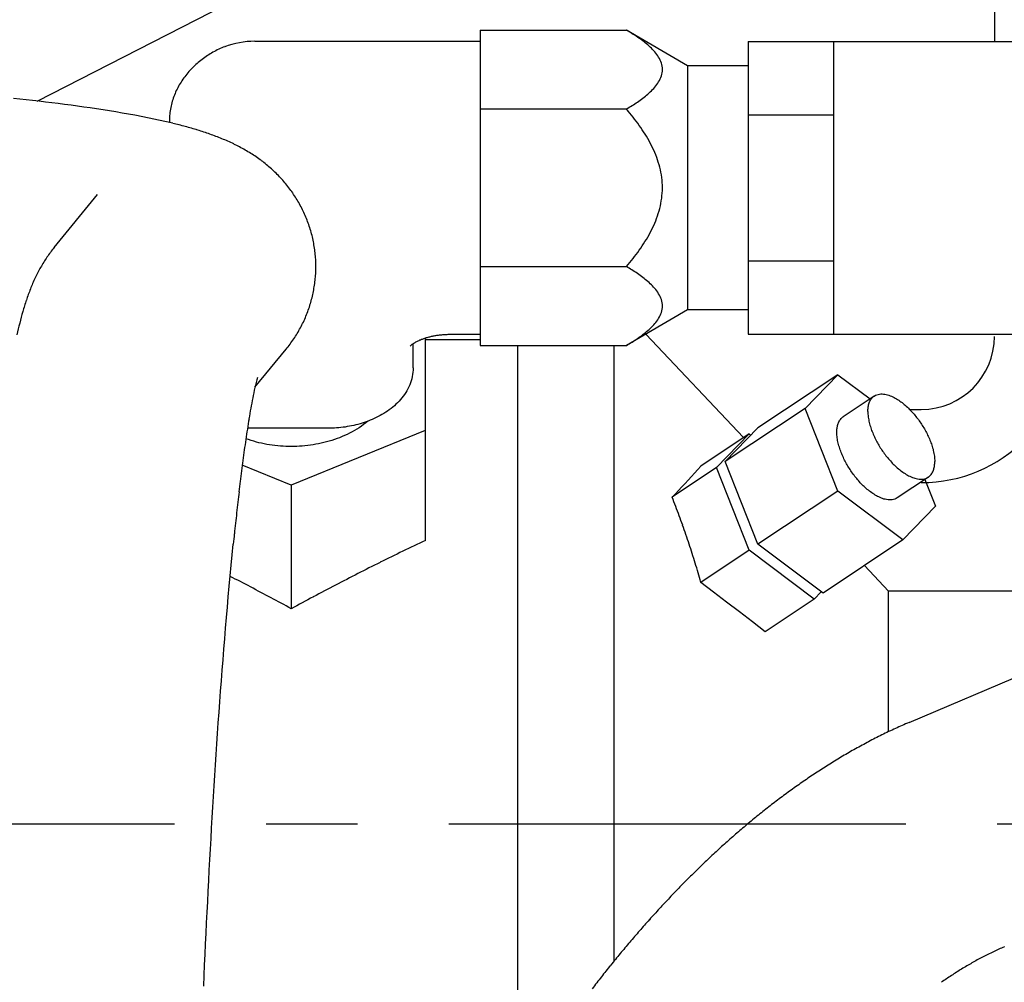
# Model space of a CAD drawing. Extents: x -287 to 287, y -211 to 202.
# Drawn here: x -138 to -121, y -28 to -12 of the extents above; entities that cross this region are included whole.
import ezdxf

# ---------------------------------------------------------------- set-up
doc = ezdxf.new("R2010")
doc.units = 0
doc.header["$MEASUREMENT"] = 0
doc.linetypes.add('CENTER', pattern=[12, 7.5, -1.5, 1.5, -1.5])
doc.layers.get('0').update_dxf_attribs({"linetype": 'CONTINUOUS'})

msp = doc.modelspace()

# ---------------------------------------------------------------- linework, layer by layer
at = {"color": 7, "linetype": 'Continuous'}
for p, q in [((-121.537, -0.7), (-121.537, -12.163)), ((-121.537, -0.7), (-121.537, -12.163)), ((-137.246, -13.139), (-121.537, -5.1)), ((-137.246, -13.139), (-133.477, -11.21)), ((-129.977, -11.976), (-129.977, -17.15)), ((-129.977, -11.976), (-127.577, -11.976)), ((-126.577, -12.563), (-127.577, -11.976)), ((-127.555, -11.989), (-127.577, -11.976)), ((-127.532, -12.003), (-127.555, -11.989)), ((-127.509, -12.017), (-127.532, -12.003)), ((-127.486, -12.031), (-127.509, -12.017)), ((-127.464, -12.045), (-127.486, -12.031)), ((-127.441, -12.06), (-127.464, -12.045)), ((-127.419, -12.075), (-127.441, -12.06)), ((-127.396, -12.09), (-127.419, -12.075)), ((-127.374, -12.105), (-127.396, -12.09)), ((-127.353, -12.12), (-127.374, -12.105)), ((-134.243, -12.279), (-134.268, -12.29)), ((-134.219, -12.268), (-134.243, -12.279)), ((-134.194, -12.258), (-134.219, -12.268)), ((-134.169, -12.248), (-134.194, -12.258)), ((-134.167, -12.248), (-134.169, -12.248)), ((-134.163, -12.246), (-134.167, -12.247)), ((-134.165, -12.247), (-134.167, -12.248)), ((-134.163, -12.246), (-134.165, -12.247)), ((-133.677, -12.159), (-129.977, -12.159)), ((-127.331, -12.136), (-127.353, -12.12)), ((-127.309, -12.152), (-127.331, -12.136)), ((-127.288, -12.168), (-127.309, -12.152)), ((-127.267, -12.185), (-127.288, -12.168)), ((-127.246, -12.202), (-127.267, -12.185)), ((-127.226, -12.219), (-127.246, -12.202)), ((-127.206, -12.237), (-127.226, -12.219)), ((-127.186, -12.255), (-127.206, -12.237)), ((-127.167, -12.274), (-127.186, -12.255)), ((-127.148, -12.293), (-127.167, -12.274)), ((-125.577, -12.163), (-125.577, -16.963)), ((-125.577, -12.163), (-117.177, -12.163)), ((-124.177, -12.163), (-124.177, -16.963)), ((-134.52, -12.44), (-134.541, -12.456)), ((-134.498, -12.425), (-134.52, -12.44)), ((-134.476, -12.409), (-134.498, -12.425)), ((-134.454, -12.394), (-134.476, -12.409)), ((-134.432, -12.38), (-134.454, -12.394)), ((-134.409, -12.366), (-134.432, -12.38)), ((-134.386, -12.352), (-134.409, -12.366)), ((-134.363, -12.339), (-134.386, -12.352)), ((-134.339, -12.326), (-134.363, -12.339)), ((-134.316, -12.314), (-134.339, -12.326)), ((-134.292, -12.301), (-134.316, -12.314)), ((-134.268, -12.29), (-134.292, -12.301)), ((-127.13, -12.312), (-127.148, -12.293)), ((-127.112, -12.333), (-127.13, -12.312)), ((-127.095, -12.353), (-127.112, -12.333)), ((-127.078, -12.375), (-127.095, -12.353)), ((-127.063, -12.397), (-127.078, -12.375)), ((-127.049, -12.419), (-127.063, -12.397)), ((-127.035, -12.443), (-127.049, -12.419)), ((-134.702, -12.598), (-134.72, -12.617)), ((-134.683, -12.579), (-134.702, -12.598)), ((-134.664, -12.56), (-134.683, -12.579)), ((-134.644, -12.542), (-134.664, -12.56)), ((-134.624, -12.524), (-134.644, -12.542)), ((-134.604, -12.507), (-134.624, -12.524)), ((-134.583, -12.49), (-134.604, -12.507)), ((-134.562, -12.473), (-134.583, -12.49)), ((-134.541, -12.456), (-134.562, -12.473)), ((-127.023, -12.467), (-127.035, -12.443)), ((-127.012, -12.491), (-127.023, -12.467)), ((-127.003, -12.516), (-127.012, -12.491)), ((-126.996, -12.542), (-127.003, -12.516)), ((-126.991, -12.568), (-126.996, -12.542)), ((-126.987, -12.595), (-126.991, -12.568)), ((-126.986, -12.622), (-126.987, -12.595)), ((-126.577, -12.563), (-126.577, -16.563)), ((-125.577, -12.563), (-126.577, -12.563)), ((-134.841, -12.761), (-134.856, -12.783)), ((-134.825, -12.74), (-134.841, -12.761)), ((-134.808, -12.719), (-134.825, -12.74)), ((-134.792, -12.698), (-134.808, -12.719)), ((-134.774, -12.677), (-134.792, -12.698)), ((-134.756, -12.657), (-134.774, -12.677)), ((-134.739, -12.637), (-134.756, -12.657)), ((-134.72, -12.617), (-134.739, -12.637)), ((-127.022, -12.777), (-127.012, -12.752)), ((-127.012, -12.752), (-127.003, -12.727)), ((-127.003, -12.727), (-126.996, -12.701)), ((-126.996, -12.701), (-126.99, -12.675)), ((-126.99, -12.675), (-126.987, -12.648)), ((-126.987, -12.648), (-126.986, -12.622)), ((-134.94, -12.92), (-134.952, -12.944)), ((-134.927, -12.897), (-134.94, -12.92)), ((-134.914, -12.873), (-134.927, -12.897)), ((-134.9, -12.85), (-134.914, -12.873)), ((-134.886, -12.828), (-134.9, -12.85)), ((-134.871, -12.805), (-134.886, -12.828)), ((-134.856, -12.783), (-134.871, -12.805)), ((-127.128, -12.931), (-127.111, -12.911)), ((-127.111, -12.911), (-127.094, -12.89)), ((-127.094, -12.89), (-127.077, -12.869)), ((-127.077, -12.869), (-127.062, -12.847)), ((-127.062, -12.847), (-127.048, -12.824)), ((-127.048, -12.824), (-127.034, -12.801)), ((-127.034, -12.801), (-127.022, -12.777)), ((-135.005, -13.066), (-135.014, -13.092)), ((-134.996, -13.041), (-135.005, -13.066)), ((-134.985, -13.017), (-134.996, -13.041)), ((-134.975, -12.992), (-134.985, -13.017)), ((-134.964, -12.968), (-134.975, -12.992)), ((-134.952, -12.944), (-134.964, -12.968)), ((-127.308, -13.092), (-127.286, -13.076)), ((-127.286, -13.076), (-127.265, -13.059)), ((-127.265, -13.059), (-127.245, -13.042)), ((-127.245, -13.042), (-127.224, -13.024)), ((-127.224, -13.024), (-127.204, -13.007)), ((-127.204, -13.007), (-127.185, -12.989)), ((-127.185, -12.989), (-127.165, -12.97)), ((-127.165, -12.97), (-127.147, -12.951)), ((-127.147, -12.951), (-127.128, -12.931)), ((-137.532, -13.106), (-137.638, -13.095)), ((-137.427, -13.118), (-137.532, -13.106)), ((-137.322, -13.13), (-137.427, -13.118)), ((-137.217, -13.142), (-137.322, -13.13)), ((-137.111, -13.155), (-137.217, -13.142)), ((-137.006, -13.168), (-137.111, -13.155)), ((-136.901, -13.181), (-137.006, -13.168)), ((-136.796, -13.195), (-136.901, -13.181)), ((-136.691, -13.209), (-136.796, -13.195)), ((-136.586, -13.223), (-136.691, -13.209)), ((-136.481, -13.238), (-136.586, -13.223)), ((-136.376, -13.253), (-136.481, -13.238)), ((-135.056, -13.246), (-135.061, -13.272)), ((-135.05, -13.22), (-135.056, -13.246)), ((-135.044, -13.194), (-135.05, -13.22)), ((-135.038, -13.168), (-135.044, -13.194)), ((-135.03, -13.142), (-135.038, -13.168)), ((-135.023, -13.117), (-135.03, -13.142)), ((-135.014, -13.092), (-135.023, -13.117)), ((-127.554, -13.256), (-127.531, -13.242)), ((-127.531, -13.242), (-127.508, -13.228)), ((-127.508, -13.228), (-127.485, -13.214)), ((-127.485, -13.214), (-127.462, -13.199)), ((-127.462, -13.199), (-127.44, -13.185)), ((-127.44, -13.185), (-127.418, -13.17)), ((-127.418, -13.17), (-127.395, -13.155)), ((-127.395, -13.155), (-127.373, -13.139)), ((-127.373, -13.139), (-127.351, -13.124)), ((-127.351, -13.124), (-127.329, -13.108)), ((-127.329, -13.108), (-127.308, -13.092)), ((-136.271, -13.269), (-136.376, -13.253)), ((-136.166, -13.285), (-136.271, -13.269)), ((-136.062, -13.301), (-136.166, -13.285)), ((-135.957, -13.318), (-136.062, -13.301)), ((-135.853, -13.336), (-135.957, -13.318)), ((-135.748, -13.354), (-135.853, -13.336)), ((-135.644, -13.373), (-135.748, -13.354)), ((-135.075, -13.406), (-135.076, -13.433)), ((-135.074, -13.378), (-135.075, -13.406)), ((-135.071, -13.352), (-135.074, -13.378)), ((-135.068, -13.325), (-135.071, -13.352)), ((-135.065, -13.299), (-135.068, -13.325)), ((-135.061, -13.272), (-135.065, -13.299)), ((-129.977, -13.269), (-127.577, -13.269)), ((-127.577, -13.269), (-127.554, -13.256)), ((-127.549, -13.303), (-127.577, -13.269)), ((-127.521, -13.336), (-127.549, -13.303)), ((-127.494, -13.369), (-127.521, -13.336)), ((-127.468, -13.402), (-127.494, -13.369)), ((-127.442, -13.436), (-127.468, -13.402)), ((-125.577, -13.363), (-124.177, -13.363)), ((-135.076, -13.433), (-135.077, -13.458)), ((-135.077, -13.458), (-135.077, -13.492)), ((-127.416, -13.47), (-127.442, -13.436)), ((-127.391, -13.505), (-127.416, -13.47)), ((-127.366, -13.539), (-127.391, -13.505)), ((-127.341, -13.574), (-127.366, -13.539)), ((-127.317, -13.61), (-127.341, -13.574)), ((-127.294, -13.645), (-127.317, -13.61)), ((-127.271, -13.681), (-127.294, -13.645)), ((-127.249, -13.718), (-127.271, -13.681)), ((-127.227, -13.755), (-127.249, -13.718)), ((-127.206, -13.792), (-127.227, -13.755)), ((-127.186, -13.829), (-127.206, -13.792)), ((-127.166, -13.867), (-127.186, -13.829)), ((-127.147, -13.906), (-127.166, -13.867)), ((-127.129, -13.944), (-127.147, -13.906)), ((-127.112, -13.983), (-127.129, -13.944)), ((-127.096, -14.023), (-127.112, -13.983)), ((-127.08, -14.063), (-127.096, -14.023)), ((-127.066, -14.103), (-127.08, -14.063)), ((-127.053, -14.144), (-127.066, -14.103)), ((-127.04, -14.184), (-127.053, -14.144)), ((-127.029, -14.226), (-127.04, -14.184)), ((-127.019, -14.267), (-127.029, -14.226)), ((-127.011, -14.309), (-127.019, -14.267)), ((-127.003, -14.351), (-127.011, -14.309)), ((-126.997, -14.393), (-127.003, -14.351)), ((-126.992, -14.436), (-126.997, -14.393)), ((-126.989, -14.478), (-126.992, -14.436)), ((-126.987, -14.521), (-126.989, -14.478)), ((-126.986, -14.564), (-126.987, -14.521)), ((-136.969, -15.545), (-136.255, -14.675)), ((-126.997, -14.734), (-126.993, -14.692)), ((-126.993, -14.692), (-126.989, -14.649)), ((-126.989, -14.649), (-126.987, -14.607)), ((-126.987, -14.607), (-126.986, -14.564)), ((-127.03, -14.901), (-127.02, -14.86)), ((-127.02, -14.86), (-127.011, -14.819)), ((-127.011, -14.819), (-127.004, -14.776)), ((-127.004, -14.776), (-126.997, -14.734)), ((-127.081, -15.064), (-127.066, -15.024)), ((-127.066, -15.024), (-127.053, -14.983)), ((-127.053, -14.983), (-127.041, -14.943)), ((-127.041, -14.943), (-127.03, -14.901)), ((-127.148, -15.221), (-127.129, -15.182)), ((-127.129, -15.182), (-127.112, -15.143)), ((-127.112, -15.143), (-127.096, -15.104)), ((-127.096, -15.104), (-127.081, -15.064)), ((-127.227, -15.372), (-127.206, -15.335)), ((-127.206, -15.335), (-127.186, -15.297)), ((-127.186, -15.297), (-127.166, -15.259)), ((-127.166, -15.259), (-127.148, -15.221)), ((-127.318, -15.517), (-127.294, -15.481)), ((-127.294, -15.481), (-127.272, -15.445)), ((-127.272, -15.445), (-127.249, -15.409)), ((-127.249, -15.409), (-127.227, -15.372)), ((-127.442, -15.69), (-127.417, -15.656)), ((-127.417, -15.656), (-127.391, -15.622)), ((-127.391, -15.622), (-127.366, -15.587)), ((-127.366, -15.587), (-127.342, -15.552)), ((-127.342, -15.552), (-127.318, -15.517)), ((-127.577, -15.856), (-127.549, -15.824)), ((-127.549, -15.824), (-127.522, -15.791)), ((-127.522, -15.791), (-127.495, -15.758)), ((-127.495, -15.758), (-127.468, -15.724)), ((-127.468, -15.724), (-127.442, -15.69)), ((-125.577, -15.763), (-124.177, -15.763)), ((-129.977, -15.856), (-127.577, -15.856)), ((-127.555, -15.869), (-127.577, -15.856)), ((-127.532, -15.883), (-127.555, -15.869)), ((-127.509, -15.897), (-127.532, -15.883)), ((-127.486, -15.911), (-127.509, -15.897)), ((-127.464, -15.926), (-127.486, -15.911)), ((-127.441, -15.94), (-127.464, -15.926)), ((-127.419, -15.955), (-127.441, -15.94)), ((-127.396, -15.97), (-127.419, -15.955)), ((-127.374, -15.985), (-127.396, -15.97)), ((-127.353, -16.001), (-127.374, -15.985)), ((-127.331, -16.017), (-127.353, -16.001)), ((-127.309, -16.033), (-127.331, -16.017)), ((-127.288, -16.049), (-127.309, -16.033)), ((-127.267, -16.066), (-127.288, -16.049)), ((-127.246, -16.083), (-127.267, -16.066)), ((-127.226, -16.1), (-127.246, -16.083)), ((-127.206, -16.118), (-127.226, -16.1)), ((-127.186, -16.136), (-127.206, -16.118)), ((-127.167, -16.154), (-127.186, -16.136)), ((-127.148, -16.173), (-127.167, -16.154)), ((-127.13, -16.193), (-127.148, -16.173)), ((-127.112, -16.213), (-127.13, -16.193)), ((-127.095, -16.234), (-127.112, -16.213)), ((-127.078, -16.255), (-127.095, -16.234)), ((-127.063, -16.277), (-127.078, -16.255)), ((-127.049, -16.3), (-127.063, -16.277)), ((-127.035, -16.323), (-127.049, -16.3)), ((-127.023, -16.347), (-127.035, -16.323)), ((-127.012, -16.372), (-127.023, -16.347)), ((-127.003, -16.397), (-127.012, -16.372)), ((-126.996, -16.423), (-127.003, -16.397)), ((-126.991, -16.449), (-126.996, -16.423)), ((-126.987, -16.475), (-126.991, -16.449)), ((-126.986, -16.502), (-126.987, -16.475)), ((-126.577, -16.563), (-127.577, -17.15)), ((-127.022, -16.657), (-127.012, -16.633)), ((-127.012, -16.633), (-127.003, -16.607)), ((-127.003, -16.607), (-126.996, -16.582)), ((-126.996, -16.582), (-126.99, -16.555)), ((-126.99, -16.555), (-126.987, -16.529)), ((-126.987, -16.529), (-126.986, -16.502)), ((-125.577, -16.563), (-126.577, -16.563)), ((-127.128, -16.812), (-127.111, -16.791)), ((-127.111, -16.791), (-127.094, -16.771)), ((-127.094, -16.771), (-127.077, -16.749)), ((-127.077, -16.749), (-127.062, -16.728)), ((-127.062, -16.728), (-127.048, -16.705)), ((-127.048, -16.705), (-127.034, -16.681)), ((-127.034, -16.681), (-127.022, -16.657)), ((-127.308, -16.972), (-127.286, -16.956)), ((-127.286, -16.956), (-127.265, -16.939)), ((-127.265, -16.939), (-127.245, -16.922)), ((-125.654, -18.659), (-127.256, -16.962)), ((-127.245, -16.922), (-127.224, -16.905)), ((-127.224, -16.905), (-127.204, -16.887)), ((-127.204, -16.887), (-127.185, -16.869)), ((-127.185, -16.869), (-127.165, -16.85)), ((-127.165, -16.85), (-127.147, -16.831)), ((-127.147, -16.831), (-127.128, -16.812)), ((-125.577, -16.963), (-117.177, -16.963)), ((-131.092, -17.131), (-131.08, -17.122)), ((-131.08, -17.122), (-131.068, -17.114)), ((-131.077, -17.519), (-131.077, -17.12)), ((-131.068, -17.114), (-131.056, -17.107)), ((-131.056, -17.107), (-131.043, -17.099)), ((-131.043, -17.099), (-131.03, -17.092)), ((-131.03, -17.092), (-131.018, -17.085)), ((-131.018, -17.085), (-131.005, -17.078)), ((-131.005, -17.078), (-130.992, -17.072)), ((-130.992, -17.072), (-130.979, -17.066)), ((-130.979, -17.066), (-130.966, -17.06)), ((-130.966, -17.06), (-130.953, -17.055)), ((-130.953, -17.055), (-130.939, -17.049)), ((-130.939, -17.049), (-130.926, -17.044)), ((-130.926, -17.044), (-130.912, -17.039)), ((-130.912, -17.039), (-130.899, -17.034)), ((-130.899, -17.034), (-130.885, -17.03)), ((-130.885, -17.03), (-130.872, -17.025)), ((-130.877, -17.027), (-130.877, -20.349)), ((-130.877, -17.05), (-129.977, -17.05)), ((-130.872, -17.025), (-130.858, -17.021)), ((-130.858, -17.021), (-130.844, -17.017)), ((-130.844, -17.017), (-130.83, -17.013)), ((-130.83, -17.013), (-130.816, -17.009)), ((-130.816, -17.009), (-130.803, -17.006)), ((-130.803, -17.006), (-130.789, -17.002)), ((-130.789, -17.002), (-130.775, -16.999)), ((-130.775, -16.999), (-130.761, -16.996)), ((-130.761, -16.996), (-130.746, -16.993)), ((-130.746, -16.993), (-130.732, -16.99)), ((-130.732, -16.99), (-130.718, -16.988)), ((-130.718, -16.988), (-130.704, -16.985)), ((-130.704, -16.985), (-130.69, -16.983)), ((-130.69, -16.983), (-130.676, -16.981)), ((-130.676, -16.981), (-130.661, -16.979)), ((-130.661, -16.979), (-130.647, -16.977)), ((-130.647, -16.977), (-130.633, -16.976)), ((-130.633, -16.976), (-130.618, -16.974)), ((-130.618, -16.974), (-130.604, -16.973)), ((-130.604, -16.973), (-130.59, -16.972)), ((-130.59, -16.972), (-130.576, -16.97)), ((-130.576, -16.97), (-130.561, -16.97)), ((-130.561, -16.97), (-130.547, -16.969)), ((-130.547, -16.969), (-130.533, -16.968)), ((-130.533, -16.968), (-130.518, -16.968)), ((-130.518, -16.968), (-130.504, -16.967)), ((-130.504, -16.967), (-130.489, -16.967)), ((-130.489, -16.967), (-130.477, -16.967)), ((-130.477, -16.967), (-129.977, -16.967)), ((-127.554, -17.136), (-127.531, -17.122)), ((-127.531, -17.122), (-127.508, -17.108)), ((-127.508, -17.108), (-127.485, -17.094)), ((-127.485, -17.094), (-127.462, -17.08)), ((-127.462, -17.08), (-127.44, -17.065)), ((-127.44, -17.065), (-127.418, -17.051)), ((-127.418, -17.051), (-127.395, -17.035)), ((-127.395, -17.035), (-127.373, -17.02)), ((-127.373, -17.02), (-127.351, -17.004)), ((-127.351, -17.004), (-127.329, -16.989)), ((-127.329, -16.989), (-127.308, -16.972)), ((-133.673, -17.834), (-133.162, -17.211)), ((-131.124, -17.159), (-131.114, -17.149)), ((-131.114, -17.149), (-131.103, -17.14)), ((-131.103, -17.14), (-131.092, -17.131)), ((-129.977, -17.15), (-127.577, -17.15)), ((-129.357, -29.459), (-129.357, -17.15)), ((-127.777, -27.248), (-127.777, -17.15)), ((-127.577, -17.15), (-127.554, -17.136)), ((-122.938, -23.335), (-108.542, -17.219)), ((-131.08, -17.59), (-131.085, -17.625)), ((-131.078, -17.554), (-131.08, -17.59)), ((-131.077, -17.519), (-131.078, -17.554)), ((-131.12, -17.764), (-131.133, -17.797)), ((-131.109, -17.73), (-131.12, -17.764)), ((-131.099, -17.695), (-131.109, -17.73)), ((-131.091, -17.66), (-131.099, -17.695)), ((-131.085, -17.625), (-131.091, -17.66)), ((-124.109, -17.629), (-125.419, -18.502)), ((-124.644, -18.182), (-124.109, -17.629)), ((-124.109, -17.629), (-123.579, -18.026)), ((-131.199, -17.923), (-131.218, -17.953)), ((-131.18, -17.893), (-131.199, -17.923)), ((-131.163, -17.861), (-131.18, -17.893)), ((-131.147, -17.829), (-131.163, -17.861)), ((-131.133, -17.797), (-131.147, -17.829)), ((-131.333, -18.09), (-131.359, -18.114)), ((-131.308, -18.064), (-131.333, -18.09)), ((-131.284, -18.037), (-131.308, -18.064)), ((-131.261, -18.01), (-131.284, -18.037)), ((-131.239, -17.982), (-131.261, -18.01)), ((-131.218, -17.953), (-131.239, -17.982)), ((-123.509, -17.979), (-124.018, -18.319)), ((-123.598, -18.107), (-123.593, -18.092)), ((-123.593, -18.092), (-123.587, -18.077)), ((-123.587, -18.077), (-123.581, -18.063)), ((-123.581, -18.063), (-123.573, -18.048)), ((-123.573, -18.048), (-123.564, -18.035)), ((-123.564, -18.035), (-123.555, -18.022)), ((-123.555, -18.022), (-123.545, -18.01)), ((-123.545, -18.01), (-123.534, -17.998)), ((-123.534, -17.998), (-123.522, -17.988)), ((-123.522, -17.988), (-123.509, -17.979)), ((-123.509, -17.979), (-123.49, -17.968)), ((-123.49, -17.968), (-123.469, -17.958)), ((-123.469, -17.958), (-123.447, -17.952)), ((-123.447, -17.952), (-123.425, -17.947)), ((-123.425, -17.947), (-123.402, -17.945)), ((-123.402, -17.945), (-123.379, -17.945)), ((-123.379, -17.945), (-123.357, -17.947)), ((-123.357, -17.947), (-123.334, -17.95)), ((-123.334, -17.95), (-123.312, -17.954)), ((-123.312, -17.954), (-123.29, -17.96)), ((-123.29, -17.96), (-123.268, -17.967)), ((-123.268, -17.967), (-123.247, -17.975)), ((-123.247, -17.975), (-123.226, -17.983)), ((-123.226, -17.983), (-123.205, -17.993)), ((-123.205, -17.993), (-123.185, -18.002)), ((-123.185, -18.002), (-123.165, -18.013)), ((-123.165, -18.013), (-123.146, -18.025)), ((-123.146, -18.025), (-123.126, -18.036)), ((-123.126, -18.036), (-123.107, -18.049)), ((-123.107, -18.049), (-123.089, -18.062)), ((-123.089, -18.062), (-123.071, -18.075)), ((-123.071, -18.075), (-123.053, -18.088)), ((-123.053, -18.088), (-123.035, -18.103)), ((-131.527, -18.246), (-131.557, -18.265)), ((-131.498, -18.226), (-131.527, -18.246)), ((-131.468, -18.205), (-131.498, -18.226)), ((-131.44, -18.184), (-131.468, -18.205)), ((-131.412, -18.162), (-131.44, -18.184)), ((-131.385, -18.138), (-131.412, -18.162)), ((-131.359, -18.114), (-131.385, -18.138)), ((-124.644, -18.182), (-125.954, -19.056)), ((-124.109, -19.538), (-124.644, -18.182)), ((-123.614, -18.217), (-123.613, -18.201)), ((-123.614, -18.233), (-123.614, -18.217)), ((-123.614, -18.233), (-123.614, -18.256)), ((-123.614, -18.256), (-123.613, -18.278)), ((-123.613, -18.201), (-123.612, -18.185)), ((-123.612, -18.185), (-123.611, -18.17)), ((-123.611, -18.17), (-123.608, -18.154)), ((-123.608, -18.154), (-123.605, -18.138)), ((-123.605, -18.138), (-123.602, -18.123)), ((-123.602, -18.123), (-123.598, -18.107)), ((-123.035, -18.103), (-123.017, -18.117)), ((-123.017, -18.117), (-123, -18.132)), ((-123, -18.132), (-122.983, -18.147)), ((-122.983, -18.147), (-122.966, -18.162)), ((-122.966, -18.162), (-122.95, -18.178)), ((-122.95, -18.178), (-122.934, -18.194)), ((-122.934, -18.194), (-122.918, -18.21)), ((-122.928, -18.2), (-122.737, -18.2)), ((-122.918, -18.21), (-122.902, -18.227)), ((-122.902, -18.227), (-122.887, -18.243)), ((-122.887, -18.243), (-122.872, -18.26)), ((-131.88, -18.414), (-131.914, -18.425)), ((-131.847, -18.403), (-131.88, -18.414)), ((-131.82, -18.393), (-131.855, -18.421)), ((-131.813, -18.39), (-131.847, -18.403)), ((-131.781, -18.378), (-131.813, -18.39)), ((-131.748, -18.364), (-131.781, -18.378)), ((-131.715, -18.349), (-131.748, -18.364)), ((-131.683, -18.334), (-131.715, -18.349)), ((-131.651, -18.318), (-131.683, -18.334)), ((-131.619, -18.301), (-131.651, -18.318)), ((-131.588, -18.283), (-131.619, -18.301)), ((-131.557, -18.265), (-131.588, -18.283)), ((-124.102, -18.432), (-124.096, -18.417)), ((-124.096, -18.417), (-124.09, -18.403)), ((-124.09, -18.403), (-124.082, -18.388)), ((-124.082, -18.388), (-124.074, -18.374)), ((-124.074, -18.374), (-124.064, -18.362)), ((-124.064, -18.362), (-124.054, -18.349)), ((-124.054, -18.349), (-124.043, -18.338)), ((-124.043, -18.338), (-124.031, -18.328)), ((-124.031, -18.328), (-124.018, -18.319)), ((-123.613, -18.278), (-123.611, -18.301)), ((-123.611, -18.301), (-123.608, -18.324)), ((-123.608, -18.324), (-123.605, -18.346)), ((-123.605, -18.346), (-123.601, -18.368)), ((-123.601, -18.368), (-123.596, -18.391)), ((-123.596, -18.391), (-123.591, -18.413)), ((-123.591, -18.413), (-123.586, -18.435)), ((-122.872, -18.26), (-122.857, -18.278)), ((-122.857, -18.278), (-122.842, -18.295)), ((-122.842, -18.295), (-122.828, -18.313)), ((-122.828, -18.313), (-122.814, -18.33)), ((-122.814, -18.33), (-122.799, -18.349)), ((-122.799, -18.349), (-122.786, -18.367)), ((-122.786, -18.367), (-122.772, -18.386)), ((-122.772, -18.386), (-122.759, -18.404)), ((-122.759, -18.404), (-122.746, -18.423)), ((-133.756, -18.507), (-133.795, -18.505)), ((-133.716, -18.508), (-133.756, -18.507)), ((-133.677, -18.509), (-133.716, -18.508)), ((-132.477, -18.509), (-133.677, -18.509)), ((-130.877, -18.544), (-133.077, -19.442)), ((-132.44, -18.508), (-132.477, -18.509)), ((-132.405, -18.507), (-132.44, -18.508)), ((-132.369, -18.506), (-132.405, -18.507)), ((-132.333, -18.503), (-132.369, -18.506)), ((-132.298, -18.5), (-132.333, -18.503)), ((-132.262, -18.497), (-132.298, -18.5)), ((-132.227, -18.493), (-132.262, -18.497)), ((-132.192, -18.488), (-132.227, -18.493)), ((-132.157, -18.482), (-132.192, -18.488)), ((-132.122, -18.476), (-132.157, -18.482)), ((-132.087, -18.469), (-132.122, -18.476)), ((-132.08, -18.568), (-132.12, -18.589)), ((-132.052, -18.462), (-132.087, -18.469)), ((-132.041, -18.547), (-132.08, -18.568)), ((-132.018, -18.454), (-132.052, -18.462)), ((-132.002, -18.524), (-132.041, -18.547)), ((-131.983, -18.445), (-132.018, -18.454)), ((-131.964, -18.5), (-132.002, -18.524)), ((-131.949, -18.435), (-131.983, -18.445)), ((-131.927, -18.475), (-131.964, -18.5)), ((-131.914, -18.425), (-131.949, -18.435)), ((-131.89, -18.448), (-131.927, -18.475)), ((-131.855, -18.421), (-131.89, -18.448)), ((-125.954, -19.056), (-125.419, -18.502)), ((-124.123, -18.541), (-124.121, -18.525)), ((-124.123, -18.557), (-124.123, -18.541)), ((-124.123, -18.573), (-124.123, -18.557)), ((-124.123, -18.596), (-124.123, -18.573)), ((-124.121, -18.525), (-124.12, -18.509)), ((-124.12, -18.509), (-124.117, -18.493)), ((-124.117, -18.493), (-124.115, -18.478)), ((-124.115, -18.478), (-124.111, -18.462)), ((-124.111, -18.462), (-124.107, -18.447)), ((-124.107, -18.447), (-124.102, -18.432)), ((-123.586, -18.435), (-123.58, -18.457)), ((-123.58, -18.457), (-123.573, -18.478)), ((-123.573, -18.478), (-123.566, -18.5)), ((-123.566, -18.5), (-123.559, -18.521)), ((-123.559, -18.521), (-123.552, -18.543)), ((-123.552, -18.543), (-123.543, -18.564)), ((-123.543, -18.564), (-123.535, -18.585)), ((-122.746, -18.423), (-122.734, -18.442)), ((-122.734, -18.442), (-122.722, -18.461)), ((-122.722, -18.461), (-122.71, -18.48)), ((-122.71, -18.48), (-122.698, -18.499)), ((-122.698, -18.499), (-122.686, -18.519)), ((-122.686, -18.519), (-122.675, -18.539)), ((-122.675, -18.539), (-122.664, -18.559)), ((-122.664, -18.559), (-122.654, -18.579)), ((-122.654, -18.579), (-122.643, -18.599)), ((-133.779, -18.695), (-133.821, -18.68)), ((-133.736, -18.709), (-133.779, -18.695)), ((-133.694, -18.722), (-133.736, -18.709)), ((-133.65, -18.734), (-133.694, -18.722)), ((-133.607, -18.745), (-133.65, -18.734)), ((-132.542, -18.743), (-132.585, -18.754)), ((-132.498, -18.732), (-132.542, -18.743)), ((-132.455, -18.72), (-132.498, -18.732)), ((-132.412, -18.707), (-132.455, -18.72)), ((-132.369, -18.693), (-132.412, -18.707)), ((-132.326, -18.678), (-132.369, -18.693)), ((-132.284, -18.663), (-132.326, -18.678)), ((-132.243, -18.646), (-132.284, -18.663)), ((-132.201, -18.628), (-132.243, -18.646)), ((-132.16, -18.609), (-132.201, -18.628)), ((-132.12, -18.589), (-132.16, -18.609)), ((-125.564, -18.599), (-126.356, -19.128)), ((-126.099, -19.153), (-125.564, -18.599)), ((-125.564, -18.599), (-125.534, -18.622)), ((-124.122, -18.619), (-124.123, -18.596)), ((-124.12, -18.642), (-124.122, -18.619)), ((-124.117, -18.664), (-124.12, -18.642)), ((-124.114, -18.687), (-124.117, -18.664)), ((-124.11, -18.709), (-124.114, -18.687)), ((-124.105, -18.731), (-124.11, -18.709)), ((-124.1, -18.753), (-124.105, -18.731)), ((-123.535, -18.585), (-123.526, -18.606)), ((-123.526, -18.606), (-123.517, -18.627)), ((-123.517, -18.627), (-123.508, -18.648)), ((-123.508, -18.648), (-123.498, -18.668)), ((-123.498, -18.668), (-123.488, -18.689)), ((-123.488, -18.689), (-123.478, -18.709)), ((-123.478, -18.709), (-123.467, -18.729)), ((-123.467, -18.729), (-123.456, -18.749)), ((-122.643, -18.599), (-122.633, -18.619)), ((-122.633, -18.619), (-122.623, -18.64)), ((-122.623, -18.64), (-122.614, -18.661)), ((-122.614, -18.661), (-122.605, -18.681)), ((-122.605, -18.681), (-122.596, -18.702)), ((-122.596, -18.702), (-122.588, -18.724)), ((-122.588, -18.724), (-122.58, -18.745)), ((-133.564, -18.755), (-133.607, -18.745)), ((-133.52, -18.764), (-133.564, -18.755)), ((-133.476, -18.772), (-133.52, -18.764)), ((-133.432, -18.779), (-133.476, -18.772)), ((-133.388, -18.786), (-133.432, -18.779)), ((-133.344, -18.791), (-133.388, -18.786)), ((-133.3, -18.796), (-133.344, -18.791)), ((-133.255, -18.8), (-133.3, -18.796)), ((-133.211, -18.803), (-133.255, -18.8)), ((-133.166, -18.805), (-133.211, -18.803)), ((-133.121, -18.806), (-133.166, -18.805)), ((-133.077, -18.807), (-133.121, -18.806)), ((-133.032, -18.806), (-133.077, -18.807)), ((-132.987, -18.805), (-133.032, -18.806)), ((-132.942, -18.803), (-132.987, -18.805)), ((-132.897, -18.8), (-132.942, -18.803)), ((-132.852, -18.796), (-132.897, -18.8)), ((-132.807, -18.791), (-132.852, -18.796)), ((-132.763, -18.785), (-132.807, -18.791)), ((-132.718, -18.779), (-132.763, -18.785)), ((-132.674, -18.771), (-132.718, -18.779)), ((-132.629, -18.763), (-132.674, -18.771)), ((-132.585, -18.754), (-132.629, -18.763)), ((-124.095, -18.775), (-124.1, -18.753)), ((-124.089, -18.797), (-124.095, -18.775)), ((-124.082, -18.819), (-124.089, -18.797)), ((-124.075, -18.841), (-124.082, -18.819)), ((-124.068, -18.862), (-124.075, -18.841)), ((-124.06, -18.884), (-124.068, -18.862)), ((-124.052, -18.905), (-124.06, -18.884)), ((-124.044, -18.926), (-124.052, -18.905)), ((-123.456, -18.749), (-123.445, -18.769)), ((-123.445, -18.769), (-123.433, -18.788)), ((-123.433, -18.788), (-123.422, -18.808)), ((-123.422, -18.808), (-123.41, -18.827)), ((-123.41, -18.827), (-123.397, -18.846)), ((-123.397, -18.846), (-123.385, -18.865)), ((-123.385, -18.865), (-123.372, -18.884)), ((-123.372, -18.884), (-123.359, -18.903)), ((-123.359, -18.903), (-123.345, -18.921)), ((-122.58, -18.745), (-122.572, -18.766)), ((-122.572, -18.766), (-122.565, -18.788)), ((-122.565, -18.788), (-122.558, -18.809)), ((-122.558, -18.809), (-122.551, -18.831)), ((-122.551, -18.831), (-122.545, -18.853)), ((-122.545, -18.853), (-122.54, -18.875)), ((-122.54, -18.875), (-122.535, -18.897)), ((-122.535, -18.897), (-122.53, -18.92)), ((-125.419, -20.411), (-125.954, -19.056)), ((-124.035, -18.947), (-124.044, -18.926)), ((-124.026, -18.968), (-124.035, -18.947)), ((-124.016, -18.989), (-124.026, -18.968)), ((-124.007, -19.009), (-124.016, -18.989)), ((-123.997, -19.03), (-124.007, -19.009)), ((-123.986, -19.05), (-123.997, -19.03)), ((-123.976, -19.07), (-123.986, -19.05)), ((-123.345, -18.921), (-123.331, -18.94)), ((-123.331, -18.94), (-123.317, -18.958)), ((-123.317, -18.958), (-123.303, -18.976)), ((-123.303, -18.976), (-123.289, -18.993)), ((-123.289, -18.993), (-123.274, -19.011)), ((-123.274, -19.011), (-123.26, -19.028)), ((-123.26, -19.028), (-123.244, -19.045)), ((-123.244, -19.045), (-123.229, -19.062)), ((-123.229, -19.062), (-123.213, -19.079)), ((-122.53, -18.92), (-122.526, -18.942)), ((-122.526, -18.942), (-122.523, -18.964)), ((-122.523, -18.964), (-122.52, -18.987)), ((-122.52, -18.987), (-122.518, -19.01)), ((-122.518, -19.01), (-122.517, -19.032)), ((-122.517, -19.032), (-122.516, -19.056)), ((-122.517, -19.072), (-122.516, -19.056)), ((-133.077, -19.442), (-133.881, -19.114)), ((-126.099, -19.153), (-126.826, -19.638)), ((-126.458, -19.243), (-126.407, -19.186)), ((-126.407, -19.186), (-126.356, -19.128)), ((-125.564, -20.508), (-126.099, -19.153)), ((-123.965, -19.09), (-123.976, -19.07)), ((-123.953, -19.11), (-123.965, -19.09)), ((-123.942, -19.129), (-123.953, -19.11)), ((-123.93, -19.148), (-123.942, -19.129)), ((-123.918, -19.168), (-123.93, -19.148)), ((-123.906, -19.187), (-123.918, -19.168)), ((-123.893, -19.206), (-123.906, -19.187)), ((-123.881, -19.224), (-123.893, -19.206)), ((-123.867, -19.243), (-123.881, -19.224)), ((-123.213, -19.079), (-123.197, -19.095)), ((-123.197, -19.095), (-123.181, -19.111)), ((-123.181, -19.111), (-123.164, -19.127)), ((-123.164, -19.127), (-123.148, -19.142)), ((-123.148, -19.142), (-123.131, -19.157)), ((-123.131, -19.157), (-123.113, -19.172)), ((-123.113, -19.172), (-123.096, -19.186)), ((-123.096, -19.186), (-123.078, -19.2)), ((-123.078, -19.2), (-123.06, -19.214)), ((-123.06, -19.214), (-123.041, -19.227)), ((-123.041, -19.227), (-123.023, -19.24)), ((-122.557, -19.239), (-122.55, -19.225)), ((-122.55, -19.225), (-122.543, -19.211)), ((-122.543, -19.211), (-122.538, -19.196)), ((-122.538, -19.196), (-122.533, -19.181)), ((-122.533, -19.181), (-122.529, -19.166)), ((-122.529, -19.166), (-122.525, -19.151)), ((-122.525, -19.151), (-122.522, -19.135)), ((-122.522, -19.135), (-122.52, -19.119)), ((-122.52, -19.119), (-122.518, -19.103)), ((-122.518, -19.103), (-122.517, -19.088)), ((-122.517, -19.088), (-122.517, -19.072)), ((-126.614, -19.414), (-126.562, -19.358)), ((-126.562, -19.358), (-126.51, -19.301)), ((-126.51, -19.301), (-126.458, -19.243)), ((-123.854, -19.261), (-123.867, -19.243)), ((-123.841, -19.28), (-123.854, -19.261)), ((-123.826, -19.298), (-123.841, -19.28)), ((-123.812, -19.316), (-123.826, -19.298)), ((-123.798, -19.334), (-123.812, -19.316)), ((-123.783, -19.351), (-123.798, -19.334)), ((-123.768, -19.368), (-123.783, -19.351)), ((-123.753, -19.385), (-123.768, -19.368)), ((-123.738, -19.402), (-123.753, -19.385)), ((-122.621, -19.31), (-123.131, -19.65)), ((-123.023, -19.24), (-123.004, -19.253)), ((-123.004, -19.253), (-122.984, -19.265)), ((-122.984, -19.265), (-122.965, -19.276)), ((-122.965, -19.276), (-122.945, -19.287)), ((-122.945, -19.287), (-122.925, -19.297)), ((-122.925, -19.297), (-122.904, -19.306)), ((-122.904, -19.306), (-122.883, -19.315)), ((-122.883, -19.315), (-122.862, -19.322)), ((-122.862, -19.322), (-122.841, -19.329)), ((-122.841, -19.329), (-122.819, -19.335)), ((-122.819, -19.335), (-122.797, -19.339)), ((-122.797, -19.339), (-122.774, -19.342)), ((-122.774, -19.342), (-122.751, -19.344)), ((-122.751, -19.344), (-122.729, -19.344)), ((-122.729, -19.344), (-122.706, -19.341)), ((-122.706, -19.341), (-122.684, -19.337)), ((-122.684, -19.337), (-122.662, -19.331)), ((-122.678, -19.348), (-122.505, -19.786)), ((-122.662, -19.331), (-122.641, -19.321)), ((-122.641, -19.321), (-122.621, -19.31)), ((-122.621, -19.31), (-122.608, -19.3)), ((-122.608, -19.3), (-122.596, -19.29)), ((-122.596, -19.29), (-122.585, -19.278)), ((-122.585, -19.278), (-122.575, -19.266)), ((-122.575, -19.266), (-122.565, -19.253)), ((-122.565, -19.253), (-122.557, -19.239)), ((-133.077, -19.442), (-133.077, -21.469)), ((-126.773, -19.582), (-126.72, -19.527)), ((-126.72, -19.527), (-126.667, -19.471)), ((-126.667, -19.471), (-126.614, -19.414)), ((-124.109, -19.538), (-125.419, -20.411)), ((-123.04, -20.34), (-124.109, -19.538)), ((-123.722, -19.418), (-123.738, -19.402)), ((-123.706, -19.435), (-123.722, -19.418)), ((-123.69, -19.451), (-123.706, -19.435)), ((-123.674, -19.466), (-123.69, -19.451)), ((-123.657, -19.482), (-123.674, -19.466)), ((-123.64, -19.497), (-123.657, -19.482)), ((-123.623, -19.512), (-123.64, -19.497)), ((-123.605, -19.526), (-123.623, -19.512)), ((-123.587, -19.54), (-123.605, -19.526)), ((-123.569, -19.554), (-123.587, -19.54)), ((-126.826, -19.638), (-126.773, -19.582)), ((-123.551, -19.567), (-123.569, -19.554)), ((-123.532, -19.58), (-123.551, -19.567)), ((-123.513, -19.592), (-123.532, -19.58)), ((-123.494, -19.604), (-123.513, -19.592)), ((-123.474, -19.615), (-123.494, -19.604)), ((-123.454, -19.626), (-123.474, -19.615)), ((-123.435, -19.636), (-123.454, -19.626)), ((-123.414, -19.645), (-123.435, -19.636)), ((-123.393, -19.654), (-123.414, -19.645)), ((-123.372, -19.662), (-123.393, -19.654)), ((-123.35, -19.669), (-123.372, -19.662)), ((-123.328, -19.674), (-123.35, -19.669)), ((-123.306, -19.679), (-123.328, -19.674)), ((-123.283, -19.682), (-123.306, -19.679)), ((-123.261, -19.683), (-123.283, -19.682)), ((-123.238, -19.683), (-123.261, -19.683)), ((-123.215, -19.681), (-123.238, -19.683)), ((-123.193, -19.677), (-123.215, -19.681)), ((-123.171, -19.67), (-123.193, -19.677)), ((-123.15, -19.661), (-123.171, -19.67)), ((-123.131, -19.65), (-123.15, -19.661)), ((-122.505, -19.786), (-123.04, -20.34)), ((-123.04, -20.34), (-124.349, -21.213)), ((-134.046, -20.583), (-134.029, -20.411)), ((-125.564, -20.508), (-126.356, -21.037)), ((-124.494, -21.31), (-125.564, -20.508)), ((-124.349, -21.213), (-125.419, -20.411)), ((-134.063, -20.755), (-134.046, -20.583)), ((-134.079, -20.927), (-134.063, -20.755)), ((-123.277, -21.18), (-123.672, -20.761)), ((-134.095, -21.099), (-134.079, -20.927)), ((-134.111, -21.272), (-134.095, -21.099)), ((-126.145, -21.198), (-126.356, -21.037)), ((-134.126, -21.444), (-134.111, -21.272)), ((-125.933, -21.36), (-126.145, -21.198)), ((-124.494, -21.31), (-125.299, -21.847)), ((-124.379, -21.191), (-124.494, -21.31)), ((-123.277, -23.489), (-123.277, -21.18)), ((-119.195, -21.18), (-123.277, -21.18)), ((-134.141, -21.616), (-134.126, -21.444)), ((-125.722, -21.522), (-125.933, -21.36)), ((-134.155, -21.789), (-134.141, -21.616)), ((-125.51, -21.684), (-125.722, -21.522)), ((-134.17, -21.961), (-134.155, -21.789)), ((-125.299, -21.847), (-125.51, -21.684)), ((-134.184, -22.133), (-134.17, -21.961)), ((-134.197, -22.306), (-134.184, -22.133)), ((-134.211, -22.478), (-134.197, -22.306)), ((-134.224, -22.651), (-134.211, -22.478)), ((-134.237, -22.823), (-134.224, -22.651)), ((-134.249, -22.996), (-134.237, -22.823)), ((-134.262, -23.168), (-134.249, -22.996)), ((-134.274, -23.341), (-134.262, -23.168)), ((-134.286, -23.514), (-134.274, -23.341)), ((-134.298, -23.686), (-134.286, -23.514)), ((-134.309, -23.859), (-134.298, -23.686)), ((-134.32, -24.032), (-134.309, -23.859)), ((-134.331, -24.205), (-134.32, -24.032)), ((-134.342, -24.377), (-134.331, -24.205)), ((-134.353, -24.55), (-134.342, -24.377)), ((-134.363, -24.723), (-134.353, -24.55)), ((-134.374, -24.895), (-134.363, -24.723)), ((-134.384, -25.068), (-134.374, -24.895)), ((-134.394, -25.241), (-134.384, -25.068)), ((-134.403, -25.414), (-134.394, -25.241)), ((-134.413, -25.586), (-134.403, -25.414)), ((-134.422, -25.759), (-134.413, -25.586)), ((-134.432, -25.932), (-134.422, -25.759)), ((-134.441, -26.105), (-134.432, -25.932)), ((-134.449, -26.277), (-134.441, -26.105)), ((-134.458, -26.45), (-134.449, -26.277)), ((-134.466, -26.623), (-134.458, -26.45)), ((-134.475, -26.796), (-134.466, -26.623)), ((-134.483, -26.968), (-134.475, -26.796)), ((-134.491, -27.141), (-134.483, -26.968)), ((-134.499, -27.314), (-134.491, -27.141)), ((-134.506, -27.487), (-134.499, -27.314)), ((-134.514, -27.66), (-134.506, -27.487))]:
    msp.add_line(p, q, dxfattribs=at)
at = {"color": 7, "linetype": 'CENTER'}
msp.add_line((-142.491, -25), (-114.277, -25), dxfattribs=at)
at = {"color": 7, "linetype": 'Continuous'}
for centre, radius, start, end in [((-133.677, -13.559), 1.4, 90, 110.599), ((-138.32, -27.809), 14.682, 79.0841, 79.4977), ((-138.094, -26.639), 13.49, 78.6347, 79.0849), ((-137.869, -25.518), 12.347, 78.143, 78.6347), ((-137.646, -24.456), 11.261, 77.6048, 78.144), ((-137.423, -23.442), 10.223, 77.0108, 77.6048), ((-137.209, -22.515), 9.272, 76.3572, 77.0121), ((-136.991, -21.619), 8.349, 75.63, 76.3572), ((-136.787, -20.82), 7.525, 74.8246, 75.6315), ((-136.585, -20.076), 6.754, 73.9255, 74.8246), ((-136.39, -19.4), 6.051, 72.9234, 73.9269), ((-136.208, -18.809), 5.432, 71.8064, 72.9242), ((-136.035, -18.282), 4.878, 70.5617, 71.8066), ((-135.874, -17.826), 4.394, 69.1803, 70.5622), ((-135.727, -17.439), 3.98, 67.6551, 69.1807), ((-135.594, -17.115), 3.63, 65.9825, 67.6552), ((-135.475, -16.849), 3.339, 64.1636, 65.9824), ((-135.371, -16.634), 3.099, 62.2038, 64.1632), ((-135.28, -16.461), 2.904, 60.1125, 62.2031), ((-135.202, -16.325), 2.747, 57.9014, 60.1116), ((-135.135, -16.218), 2.621, 55.5841, 57.9005), ((-135.078, -16.135), 2.521, 53.1741, 55.5832), ((-135.03, -16.071), 2.44, 50.6847, 53.1734), ((-134.989, -16.021), 2.375, 48.1277, 50.684), ((-134.954, -15.982), 2.323, 45.5137, 48.1271), ((-134.925, -15.952), 2.282, 42.8517, 45.5131), ((-134.9, -15.929), 2.248, 40.1496, 42.8512), ((-134.879, -15.911), 2.22, 37.4137, 40.1492), ((-134.861, -15.897), 2.197, 34.6497, 37.4134), ((-134.845, -15.887), 2.178, 31.862, 34.6494), ((-134.832, -15.878), 2.163, 29.0545, 31.8618), ((-134.821, -15.872), 2.15, 26.2223, 29.0543), ((-134.812, -15.868), 2.14, 23.3844, 26.2221), ((-134.804, -15.864), 2.131, 20.5349, 23.3842), ((-134.797, -15.862), 2.124, 17.676, 20.5348), ((-134.792, -15.86), 2.118, 14.8093, 17.6759), ((-134.787, -15.859), 2.114, 11.9365, 14.8092), ((-134.784, -15.858), 2.11, 9.0588, 11.9363), ((-135.222, -16.977), 2.259, 140.6583, 145.652), ((-134.781, -15.858), 2.108, 6.1776, 9.0587), ((-134.779, -15.857), 2.106, 3.2939, 6.1775), ((-135.117, -17.048), 2.385, 145.6586, 150.3654), ((-134.778, -15.857), 2.105, 0.4091, 3.2939), ((-134.929, -17.154), 2.601, 150.3745, 154.6902), ((-134.779, -15.857), 2.106, 354.6401, 357.5241), ((-134.778, -15.857), 2.105, 357.5242, 0.4091), ((-134.594, -17.312), 2.972, 154.6992, 158.476), ((-134.781, -15.857), 2.107, 351.7581, 354.6401), ((-134.019, -17.539), 3.589, 158.4802, 161.6076), ((-134.786, -15.856), 2.113, 346.005, 348.8792), ((-134.783, -15.857), 2.109, 348.8793, 351.7581), ((-133.111, -17.841), 4.547, 161.6046, 164.0735), ((-134.795, -15.854), 2.122, 340.2832, 343.1444), ((-134.79, -15.855), 2.117, 343.1445, 346.0049), ((-131.803, -18.215), 5.907, 164.0658, 165.9663), ((-134.802, -15.851), 2.129, 337.4309, 340.2831), ((-130.077, -18.648), 7.687, 165.9581, 167.4184), ((-134.818, -15.844), 2.147, 331.7611, 334.5893), ((-134.809, -15.848), 2.137, 334.5895, 337.4307), ((-134.841, -15.831), 2.174, 326.155, 328.9483), ((-134.829, -15.838), 2.159, 328.9486, 331.761), ((-134.871, -15.81), 2.21, 320.6376, 323.3851), ((-134.856, -15.821), 2.191, 323.3831, 326.1548), ((-122.737, -17), 1.2, 270, 0), ((-122.737, -17), 2.4, 270, 0), ((-131.253, -18.37), 2.479, 163.7106, 167.7127), ((-127.515, -19.217), 6.311, 167.4157, 168.9781), ((-124.043, -19.899), 9.849, 168.9476, 169.9539), ((-120.499, -20.529), 13.45, 169.9439, 170.6809), ((-116.857, -21.128), 17.14, 170.6763, 171.2546), ((-113.116, -21.704), 20.925, 171.2522, 171.7258), ((-109.294, -22.261), 24.788, 171.7243, 172.1242), ((-105.378, -22.803), 28.741, 172.1232, 172.4681), ((-101.402, -23.329), 32.751, 172.4675, 172.7701), ((-97.379, -23.84), 36.807, 172.7697, 173.039), ((-93.308, -24.337), 40.908, 173.0386, 173.2809), ((-89.197, -24.821), 45.047, 173.2806, 173.5007), ((-140.464, -25.022), 14.662, 20.9006, 21.5416), ((-85.055, -25.294), 49.216, 173.5004, 173.7018), ((-140.539, -25.05), 14.742, 20.2635, 20.901), ((-80.889, -25.754), 53.407, 173.7016, 173.8872), ((-140.25, -24.944), 14.434, 19.6129, 20.264), ((-76.707, -26.202), 57.613, 173.88704, 174.05907), ((-139.986, -24.849), 14.153, 18.9484, 19.6124), ((-72.517, -26.638), 61.827, 174.05897, 174.21928), ((-112.073, -59.994), 43.878, 115.3752, 115.9126), ((-139.786, -24.781), 13.942, 18.2743, 18.9484), ((-139.594, -24.717), 13.74, 17.5903, 18.2743), ((-112.056, -60.028), 43.917, 115.9126, 116.4495), ((-139.369, -24.646), 13.504, 16.8947, 17.5906), ((-112.13, -59.881), 43.752, 116.4494, 116.9884), ((-139.137, -24.576), 13.262, 16.1856, 16.8943), ((-153.712, -59.274), 43.07, 62.3793, 62.8826), ((-112.278, -59.59), 43.425, 116.9881, 117.5311), ((-139.195, -24.592), 13.322, 15.4798, 16.1852), ((-153.709, -59.269), 43.064, 61.876, 62.3793), ((-112.48, -59.203), 42.989, 117.5312, 118.0797), ((-153.712, -59.275), 43.071, 61.3728, 61.876), ((-112.43, -59.295), 43.094, 118.0799, 118.6271), ((-119.52, -31.373), 8.734, 113.0404, 114.6443), ((-119.283, -31.859), 9.275, 116.238, 117.7526), ((-119.469, -31.48), 8.853, 114.6538, 116.2406), ((-119.123, -32.162), 9.617, 117.753, 119.2137), ((-118.735, -32.837), 10.396, 120.6175, 121.9687), ((-118.934, -32.5), 10.005, 119.2135, 120.6176), ((-118.519, -33.182), 10.803, 121.9686, 123.269), ((-118.29, -33.532), 11.221, 123.2689, 124.5209), ((-118.047, -33.885), 11.65, 124.5207, 125.7266), ((-117.791, -34.241), 12.088, 125.7265, 126.8886), ((-117.24, -34.96), 12.995, 128.0088, 129.0899), ((-117.522, -34.6), 12.537, 126.8884, 128.0089), ((-116.947, -35.322), 13.46, 129.0898, 130.1335), ((-116.643, -35.682), 13.931, 130.1334, 131.1418), ((-116.33, -36.04), 14.407, 131.1417, 132.1168), ((-116.007, -36.397), 14.889, 132.1166, 133.0601), ((-115.675, -36.753), 15.375, 133.06, 133.9737), ((-115.335, -37.106), 15.865, 133.9736, 134.8591), ((-114.988, -37.454), 16.357, 134.859, 135.7179), ((-114.636, -37.797), 16.848, 135.7178, 136.5516), ((-114.279, -38.136), 17.34, 136.5515, 137.3616), ((-113.915, -38.47), 17.834, 137.3615, 138.1492), ((-113.548, -38.799), 18.328, 138.1492, 138.9157), ((-113.18, -39.121), 18.816, 138.9157, 139.6623), ((-112.81, -39.435), 19.302, 139.6622, 140.39), ((-112.436, -39.744), 19.787, 140.3899, 141.0999), ((-119.328, -31.77), 5.175, 115.48, 117.6715), ((-119.533, -31.344), 4.702, 113.0526, 115.4647), ((-118.841, -32.661), 6.191, 119.6696, 121.5016), ((-119.1, -32.206), 5.668, 117.6708, 119.6719), ((-112.062, -40.046), 20.268, 141.0998, 141.793), ((-118.566, -33.109), 6.717, 121.5004, 123.189), ((-111.689, -40.339), 20.742, 141.7929, 142.4702), ((-118.277, -33.552), 7.246, 123.1879, 124.7532)]:
    msp.add_arc(centre, radius, start, end, dxfattribs=at)

doc.saveas('drawing.dxf')
